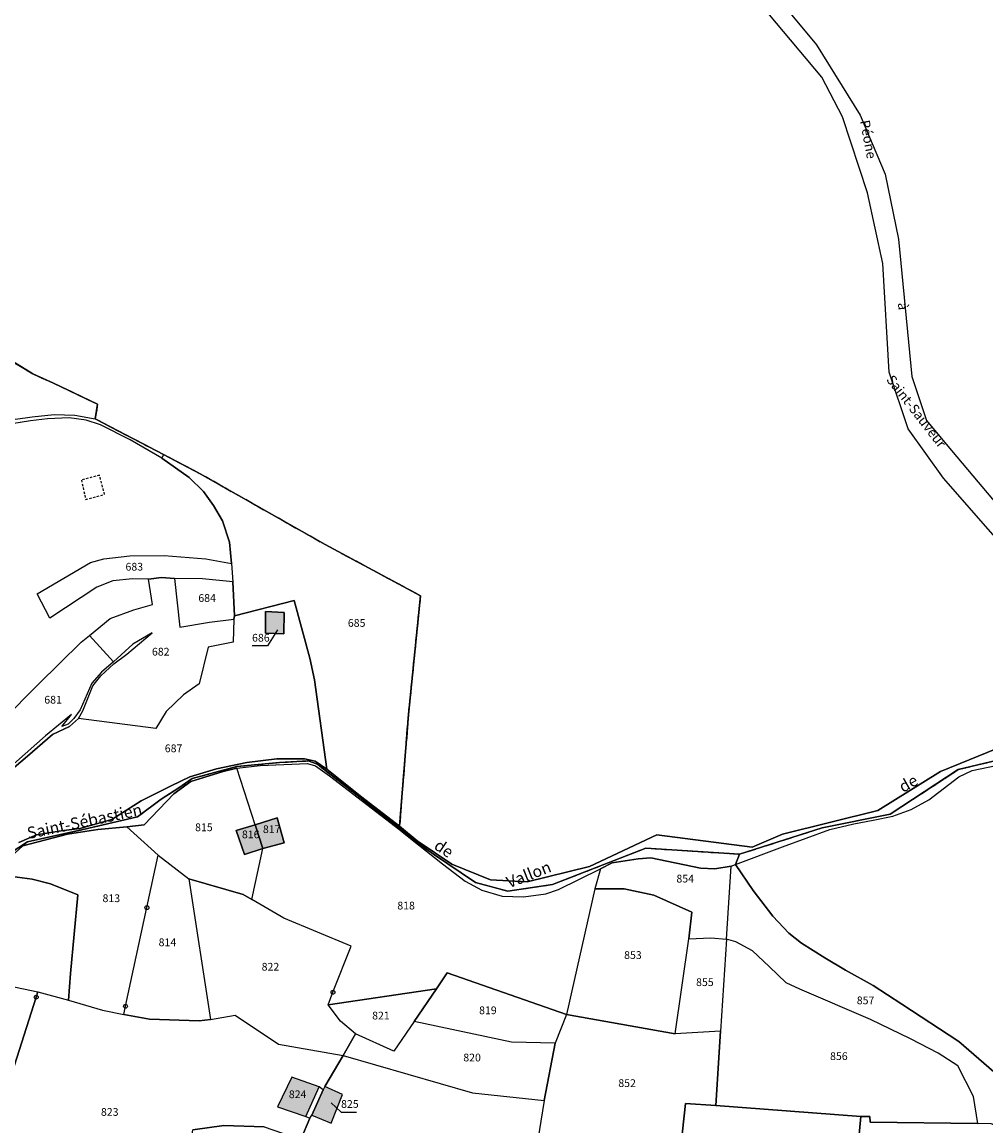
# Model space of a CAD drawing. Units: metres. Extents: x 1018200 to 1025656, y 6337368 to 6348607.
# Drawn here: x 1024515 to 1024764, y 6340778 to 6341063 of the extents above; entities that cross this region are included whole.
import ezdxf
from ezdxf.enums import TextEntityAlignment as Align

# ---------------------------------------------------------------- set-up
doc = ezdxf.new("R2010")
doc.units = ezdxf.units.M
doc.linetypes.add('TOPO1', pattern=[1, 0.6, -0.4])
doc.linetypes.add('TOPO2', pattern=[2.4, 2, -0.4])
doc.layers.get('0').update_dxf_attribs({"color": 255, "linetype": 'CONTINUOUS'})
for name, color, linetype in [('ig_cad_bati_dur', 152, 'CONTINUOUS'), ('ig_cad_bati_dur_hach', 24, 'CONTINUOUS'), ('ig_cad_borne', 230, 'CONTINUOUS'), ('ig_cad_detail_lineaire', 252, 'TOPO1'), ('ig_cad_divers_texte', 8, 'CONTINUOUS'), ('ig_cad_fleche_de_rattachement', 3, 'CONTINUOUS'), ('ig_cad_hydro', 140, 'CONTINUOUS'), ('ig_cad_lieudit', 7, 'ByLayer'), ('ig_cad_nom_voie', 8, 'CONTINUOUS'), ('ig_cad_parcel', 3, 'CONTINUOUS'), ('ig_cad_parcel_num', 3, 'CONTINUOUS'), ('ig_cad_section', 20, 'TOPO2')]:
    doc.layers.add(name, color=color, linetype=linetype)
doc.styles.add('Times New Roman', font='times.ttf')

# ---------------------------------------------------------------- blocks, each defined once
blk = doc.blocks.new('BORNE')
at = {"linetype": 'Continuous'}
blk.add_circle((0, 0), 0.5, dxfattribs=at)

msp = doc.modelspace()

# ---------------------------------------------------------------- hatches: boundary and pattern name
at = {"layer": 'ig_cad_bati_dur_hach'}
for points in [[(1024577.69, 6340910.99), (1024577.74, 6340905.42), (1024582.42, 6340905.24), (1024582.55, 6340910.77)], [(1024575.05, 6340856), (1024577.04, 6340849.88), (1024582.48, 6340851.33), (1024580.69, 6340857.76)], [(1024575.05, 6340856), (1024570.12, 6340854.47), (1024572.26, 6340848.33), (1024577.04, 6340849.88)], [(1024588.07, 6340780.69), (1024591.54, 6340788.31), (1024584.49, 6340790.83), (1024580.76, 6340783.13)], [(1024589.62, 6340781.05), (1024594.69, 6340778.93), (1024597.58, 6340786.33), (1024593.02, 6340788.38), (1024592.55, 6340787.53)]]:
    msp.add_hatch(color=256, dxfattribs=at).paths.add_polyline_path(points)

# ---------------------------------------------------------------- linework, layer by layer
at = {"layer": 'ig_cad_bati_dur'}
for points in [[(1024577.69, 6340910.99), (1024577.74, 6340905.42), (1024582.42, 6340905.24), (1024582.55, 6340910.77)], [(1024575.05, 6340856), (1024577.04, 6340849.88), (1024582.48, 6340851.33), (1024580.69, 6340857.76)], [(1024575.05, 6340856), (1024570.12, 6340854.47), (1024572.26, 6340848.33), (1024577.04, 6340849.88)], [(1024588.07, 6340780.69), (1024591.54, 6340788.31), (1024584.49, 6340790.83), (1024580.76, 6340783.13)], [(1024589.62, 6340781.05), (1024594.69, 6340778.93), (1024597.58, 6340786.33), (1024593.02, 6340788.38), (1024592.55, 6340787.53)]]:
    msp.add_lwpolyline(points, close=True, dxfattribs=at)
at = {"layer": 'ig_cad_detail_lineaire'}
for points in [[(1024536.16, 6340941.23), (1024534.82, 6340946.22), (1024530.19, 6340944.96)], [(1024530.19, 6340944.96), (1024531.27, 6340939.98), (1024536.16, 6340941.23)]]:
    msp.add_lwpolyline(points, dxfattribs=at)
at = {"layer": 'ig_cad_fleche_de_rattachement'}
for points in [[(1024580.79, 6340906.33), (1024578.2, 6340902.14), (1024574.23, 6340902.13)], [(1024594.62, 6340784.16), (1024597.21, 6340781.78), (1024601.18, 6340781.79)]]:
    msp.add_lwpolyline(points, dxfattribs=at)
at = {"layer": 'ig_cad_hydro'}
for points in [[(1024510.45, 6340868.78), (1024516.27, 6340873.72), (1024522.66, 6340879.27), (1024527.05, 6340881.34), (1024529.43, 6340883.4), (1024530.56, 6340885.42), (1024533.12, 6340891.84), (1024535.15, 6340894.46), (1024538.51, 6340897.55), (1024541.88, 6340899.99), (1024548.42, 6340905.48), (1024543.46, 6340902.62), (1024538.47, 6340898.06), (1024535.32, 6340895.33), (1024532.86, 6340892.53), (1024529.84, 6340885.63), (1024528.25, 6340883.43), (1024526.76, 6340881.93), (1024525.12, 6340881.31), (1024527.59, 6340884.41), (1024520.92, 6340878.93), (1024513.4, 6340872.27)], [(1024506.31, 6340842.67), (1024515.06, 6340850.52), (1024526.58, 6340853.55), (1024534.37, 6340854.74), (1024541.89, 6340855.45), (1024546.33, 6340855.98), (1024554.06, 6340863.97), (1024558.38, 6340867.11), (1024566.75, 6340869.76), (1024570.31, 6340870.55), (1024576.33, 6340871.3), (1024588.58, 6340871.81), (1024590.6, 6340871.21), (1024594.24, 6340868.63), (1024612.36, 6340854.67), (1024612.9, 6340854.25), (1024615.13, 6340852.46), (1024623.39, 6340845.88), (1024629.24, 6340841.44), (1024633.53, 6340839.07), (1024638.83, 6340837.57), (1024644.31, 6340837.4), (1024650.06, 6340838.15), (1024653.36, 6340839.26), (1024664.19, 6340844.62), (1024667.21, 6340846.16), (1024673.93, 6340847.2), (1024677.16, 6340847.42), (1024690.05, 6340844.81), (1024693.69, 6340844.64), (1024697.92, 6340845.28), (1024699.06, 6340845.76), (1024700.07, 6340848.37), (1024675.92, 6340849.95), (1024651.77, 6340840.54), (1024640.24, 6340838.85), (1024631.96, 6340841.11), (1024621.06, 6340848.42), (1024616.89, 6340851.36), (1024612.35, 6340855.04), (1024591.13, 6340871.59), (1024588.73, 6340872.44), (1024581.34, 6340872.05), (1024570.33, 6340871.01), (1024558.79, 6340867.95), (1024555.35, 6340865.5), (1024550.77, 6340862.61), (1024544.64, 6340858.06), (1024532.06, 6340855.1), (1024516.23, 6340851.54), (1024509.81, 6340847.39)], [(1024509.81, 6340847.39), (1024516.23, 6340851.54), (1024532.06, 6340855.1), (1024544.64, 6340858.06), (1024550.77, 6340862.61), (1024555.35, 6340865.5), (1024558.79, 6340867.95), (1024570.33, 6340871.01), (1024581.34, 6340872.05), (1024588.73, 6340872.44), (1024591.13, 6340871.59), (1024612.35, 6340855.04), (1024612.33, 6340855.64), (1024602.53, 6340863.12), (1024593.49, 6340870.31), (1024590.54, 6340872.42), (1024587.78, 6340872.97), (1024580.65, 6340873.04), (1024572.88, 6340872.05), (1024565.02, 6340870.44), (1024558.13, 6340868.35), (1024553.31, 6340866), (1024545.6, 6340862.15), (1024538.05, 6340857.32), (1024529.73, 6340855.05), (1024524.93, 6340854.4), (1024518.61, 6340853.36), (1024513.98, 6340851.38)]]:
    msp.add_lwpolyline(points, dxfattribs=at)
for points in [[(1024771.76, 6340873.86), (1024769.13, 6340876.68), (1024751.98, 6340869.75), (1024735.82, 6340859.64), (1024711.22, 6340853.57), (1024703.33, 6340850.18), (1024678.77, 6340853.35), (1024661.36, 6340845.18), (1024645.29, 6340841.25), (1024635.81, 6340841.73), (1024625.81, 6340845.78), (1024616.83, 6340851.85), (1024612.33, 6340855.64), (1024612.35, 6340855.04), (1024616.89, 6340851.36), (1024621.06, 6340848.42), (1024631.96, 6340841.11), (1024640.24, 6340838.85), (1024651.77, 6340840.54), (1024675.92, 6340849.95), (1024700.07, 6340848.37), (1024721.4, 6340855.2), (1024739.02, 6340858.75), (1024756.56, 6340870.21)], [(1024771.76, 6340873.86), (1024756.56, 6340870.21), (1024739.02, 6340858.75), (1024721.4, 6340855.2), (1024700.07, 6340848.37), (1024699.06, 6340845.76), (1024711.17, 6340850.26), (1024723.42, 6340854.73), (1024729.59, 6340856.21), (1024734.61, 6340857.17), (1024739.67, 6340858.21), (1024744.41, 6340859.95), (1024748.99, 6340862.42), (1024756.7, 6340868.33), (1024760.12, 6340869.99), (1024772.58, 6340872.55)]]:
    msp.add_lwpolyline(points, close=True, dxfattribs=at)
at = {"layer": 'ig_cad_lieudit'}
for points in [[(1024509.81, 6340847.39), (1024516.23, 6340851.54), (1024532.06, 6340855.1), (1024544.64, 6340858.06), (1024550.77, 6340862.61), (1024555.35, 6340865.5), (1024558.79, 6340867.95), (1024570.33, 6340871.01), (1024581.34, 6340872.05), (1024588.73, 6340872.44), (1024591.13, 6340871.59), (1024612.35, 6340855.04), (1024612.33, 6340855.64), (1024614.61, 6340884.44), (1024617.72, 6340915.1), (1024593.12, 6340928.3), (1024560.85, 6340946.57), (1024551.37, 6340951.53), (1024533.72, 6340960.77), (1024534.35, 6340964.56), (1024522.92, 6340969.96), (1024517.63, 6340972.34), (1024507.93, 6340978.28)], [(1024507.93, 6340978.28), (1024517.63, 6340972.34), (1024522.92, 6340969.96), (1024534.35, 6340964.56), (1024533.72, 6340960.77), (1024551.37, 6340951.53), (1024560.85, 6340946.57), (1024593.12, 6340928.3), (1024617.72, 6340915.1), (1024614.61, 6340884.44), (1024612.33, 6340855.64), (1024612.35, 6340855.04), (1024616.89, 6340851.36), (1024621.06, 6340848.42), (1024631.96, 6340841.11), (1024640.24, 6340838.85), (1024651.77, 6340840.54), (1024675.92, 6340849.95), (1024700.07, 6340848.37), (1024721.4, 6340855.2), (1024739.02, 6340858.75), (1024756.56, 6340870.21), (1024771.76, 6340873.86)], [(1024765.76, 6340792.16), (1024756.75, 6340800.04), (1024742, 6340809.7), (1024734.58, 6340814.49), (1024727.44, 6340818.47), (1024722.1, 6340821.59), (1024716.08, 6340825.43), (1024712.8, 6340827.96), (1024708.68, 6340832.4), (1024703.6, 6340839.03), (1024699.06, 6340845.76), (1024700.07, 6340848.37), (1024675.92, 6340849.95), (1024651.77, 6340840.54), (1024640.24, 6340838.85), (1024631.96, 6340841.11), (1024621.06, 6340848.42), (1024616.89, 6340851.36), (1024612.35, 6340855.04), (1024591.13, 6340871.59), (1024588.73, 6340872.44), (1024581.34, 6340872.05), (1024570.33, 6340871.01), (1024558.79, 6340867.95), (1024555.35, 6340865.5), (1024550.77, 6340862.61), (1024544.64, 6340858.06), (1024532.06, 6340855.1), (1024516.23, 6340851.54), (1024509.81, 6340847.39)], [(1024771.76, 6340873.86), (1024756.56, 6340870.21), (1024739.02, 6340858.75), (1024721.4, 6340855.2), (1024700.07, 6340848.37), (1024699.06, 6340845.76), (1024703.6, 6340839.03), (1024708.68, 6340832.4), (1024712.8, 6340827.96), (1024716.08, 6340825.43), (1024722.1, 6340821.59), (1024727.44, 6340818.47), (1024734.58, 6340814.49), (1024742, 6340809.7), (1024756.75, 6340800.04), (1024765.76, 6340792.16)]]:
    msp.add_lwpolyline(points, dxfattribs=at)
at = {"layer": 'ig_cad_parcel'}
for points in [[(1024775.83, 6340919.1), (1024752.76, 6340945.47), (1024743.61, 6340958.15), (1024738.69, 6340972.79), (1024737.11, 6341000.9), (1024733.17, 6341019.1), (1024726.7, 6341038.74), (1024721.31, 6341048.99), (1024695.7, 6341079.58)], [(1024701.95, 6341078.96), (1024719.93, 6341057.33), (1024731.25, 6341039.13), (1024737.71, 6341023.9), (1024741.13, 6341007.15), (1024744.59, 6340971.68), (1024748.33, 6340960.34), (1024753.41, 6340954.26), (1024770.89, 6340933.47), (1024793.33, 6340943.66), (1024823.08, 6340959.99), (1024834.53, 6340968.11), (1024853.11, 6340982.21), (1024860.18, 6340990), (1024869.13, 6340999.33), (1024877.73, 6341013.02), (1024877.53, 6341027.24), (1024871.89, 6341051.04), (1024859.37, 6341051.69), (1024839.75, 6341051.13), (1024826.72, 6341051.62), (1024814.37, 6341054.64), (1024802.34, 6341059.69), (1024792.69, 6341066.44)], [(1024507.93, 6340978.27), (1024517.63, 6340972.34), (1024522.92, 6340969.96), (1024534.35, 6340964.56), (1024533.72, 6340960.77), (1024551.37, 6340951.53), (1024560.85, 6340946.57), (1024593.12, 6340928.3), (1024617.72, 6340915.1), (1024614.61, 6340884.44), (1024612.33, 6340855.64), (1024616.83, 6340851.85), (1024625.81, 6340845.78), (1024635.81, 6340841.73), (1024645.29, 6340841.25), (1024661.36, 6340845.18), (1024678.77, 6340853.35), (1024703.33, 6340850.18), (1024711.22, 6340853.57), (1024735.82, 6340859.64), (1024751.98, 6340869.75), (1024769.13, 6340876.68)], [(1024509.76, 6340882.85), (1024519.05, 6340892.24), (1024530.1, 6340903.15), (1024532.28, 6340904.8), (1024537.6, 6340909.24), (1024543.72, 6340911.5), (1024548.54, 6340912.82), (1024547.46, 6340919.38), (1024543.34, 6340919.42), (1024538.24, 6340918.94), (1024534.17, 6340917.29), (1024522.05, 6340909.27), (1024518.75, 6340915.58), (1024532.48, 6340923.69), (1024535.98, 6340924.63), (1024542.67, 6340925.44), (1024551.54, 6340925.46), (1024562.31, 6340924.65), (1024568.96, 6340923.41), (1024568.39, 6340928.93), (1024566.59, 6340934.4), (1024564.26, 6340938.36), (1024561.72, 6340942.04), (1024558.02, 6340945.6), (1024550.96, 6340950.6), (1024542.72, 6340955.32), (1024535.08, 6340959.24), (1024531.39, 6340960.45), (1024526.98, 6340961), (1024521.4, 6340960.75), (1024517.05, 6340960.23), (1024512.19, 6340959.47)], [(1024513.98, 6340851.38), (1024518.61, 6340853.36), (1024524.93, 6340854.4), (1024529.73, 6340855.05), (1024538.05, 6340857.32), (1024545.6, 6340862.15), (1024553.31, 6340866), (1024558.13, 6340868.35), (1024565.02, 6340870.44), (1024572.88, 6340872.05), (1024580.65, 6340873.04), (1024587.78, 6340872.97), (1024590.54, 6340872.42), (1024593.49, 6340870.31), (1024590.34, 6340893.43), (1024589.16, 6340898.99), (1024585.11, 6340913.85), (1024569.7, 6340909.9), (1024569.56, 6340909.06), (1024569.38, 6340903.08), (1024562.89, 6340901.86), (1024560.53, 6340892.4), (1024556.55, 6340889.53), (1024552.04, 6340885.23), (1024549.38, 6340880.87), (1024529.43, 6340883.4), (1024527.05, 6340881.34), (1024522.66, 6340879.27), (1024516.27, 6340873.72), (1024510.45, 6340868.78)], [(1024765.76, 6340792.16), (1024756.75, 6340800.04), (1024742, 6340809.7), (1024734.58, 6340814.49), (1024727.44, 6340818.47), (1024722.1, 6340821.59), (1024716.08, 6340825.43), (1024712.8, 6340827.96), (1024708.68, 6340832.4), (1024703.6, 6340839.03), (1024699.06, 6340845.76), (1024711.17, 6340850.26), (1024723.42, 6340854.73), (1024729.59, 6340856.21), (1024734.61, 6340857.17), (1024739.67, 6340858.21), (1024744.41, 6340859.95), (1024748.99, 6340862.42), (1024756.7, 6340868.33), (1024760.12, 6340869.99), (1024772.58, 6340872.55)], [(1024765.03, 6340778.75), (1024761.64, 6340778.85), (1024760.53, 6340785.87), (1024756.41, 6340793.75), (1024751.4, 6340797.01), (1024744.26, 6340800.75), (1024733.87, 6340805.75), (1024715.64, 6340813.5), (1024712.14, 6340815.21), (1024707.72, 6340819.4), (1024703.45, 6340823.47), (1024699.14, 6340825.74), (1024696.71, 6340826.46), (1024697.92, 6340845.28), (1024699.06, 6340845.76), (1024703.6, 6340839.03), (1024708.68, 6340832.4), (1024712.8, 6340827.96), (1024716.08, 6340825.43), (1024722.1, 6340821.59), (1024727.44, 6340818.47), (1024734.58, 6340814.49), (1024742, 6340809.7), (1024756.75, 6340800.04), (1024765.76, 6340792.16)], [(1024509.48, 6340814.86), (1024518.94, 6340812.84), (1024518.5, 6340811.48), (1024510.99, 6340787.99)], [(1024510.99, 6340787.99), (1024518.5, 6340811.48), (1024518.94, 6340812.84), (1024526.8, 6340810.69), (1024535.6, 6340808.08), (1024541.08, 6340806.96), (1024547.75, 6340805.79), (1024560.57, 6340805.41), (1024563.47, 6340805.75), (1024569.84, 6340806.87), (1024581.07, 6340799.35), (1024597.74, 6340796.45), (1024593.02, 6340788.38), (1024592.55, 6340787.53), (1024591.54, 6340788.31), (1024584.49, 6340790.83), (1024580.76, 6340783.13), (1024588.07, 6340780.69), (1024589.18, 6340780.2), (1024586.81, 6340774.73)], [(1024577.36, 6340777.98), (1024566.98, 6340778.32), (1024558.97, 6340777.23)]]:
    msp.add_lwpolyline(points, dxfattribs=at)
for points in [[(1024492.03, 6340987.59), (1024495.12, 6340978.8), (1024499.16, 6340969.59), (1024503.7, 6340960.99), (1024508.19, 6340961), (1024513.16, 6340960.64), (1024517.48, 6340961.26), (1024523.14, 6340961.92), (1024528.47, 6340961.7), (1024533.72, 6340960.77), (1024534.35, 6340964.56), (1024522.92, 6340969.96), (1024517.63, 6340972.34), (1024507.93, 6340978.27), (1024496.68, 6340985.94)], [(1024569.7, 6340909.9), (1024585.11, 6340913.85), (1024589.16, 6340898.99), (1024590.34, 6340893.43), (1024593.49, 6340870.31), (1024602.53, 6340863.12), (1024612.33, 6340855.64), (1024614.61, 6340884.44), (1024617.72, 6340915.1), (1024593.12, 6340928.3), (1024560.85, 6340946.57), (1024551.37, 6340951.53), (1024550.96, 6340950.6), (1024558.02, 6340945.6), (1024561.72, 6340942.04), (1024564.26, 6340938.36), (1024566.59, 6340934.4), (1024568.39, 6340928.93), (1024568.96, 6340923.41), (1024569.22, 6340918.68)], [(1024547.46, 6340919.38), (1024543.34, 6340919.42), (1024538.24, 6340918.94), (1024534.17, 6340917.29), (1024522.05, 6340909.27), (1024518.75, 6340915.58), (1024532.48, 6340923.69), (1024535.98, 6340924.63), (1024542.67, 6340925.44), (1024551.54, 6340925.46), (1024562.31, 6340924.65), (1024568.96, 6340923.41), (1024569.22, 6340918.68), (1024561.45, 6340919.46), (1024554.21, 6340919.56), (1024550.83, 6340919.77)], [(1024529.43, 6340883.4), (1024530.56, 6340885.42), (1024533.12, 6340891.84), (1024535.15, 6340894.46), (1024538.51, 6340897.55), (1024541.88, 6340899.99), (1024548.42, 6340905.48), (1024543.46, 6340902.62), (1024538.47, 6340898.06), (1024532.28, 6340904.8), (1024537.6, 6340909.24), (1024543.72, 6340911.5), (1024548.54, 6340912.82), (1024547.46, 6340919.38), (1024550.83, 6340919.77), (1024554.21, 6340919.56), (1024555.58, 6340907.01), (1024563.26, 6340908.25), (1024569.56, 6340909.06), (1024569.38, 6340903.08), (1024562.89, 6340901.86), (1024560.53, 6340892.4), (1024556.55, 6340889.53), (1024552.04, 6340885.23), (1024549.38, 6340880.87)], [(1024569.56, 6340909.06), (1024569.7, 6340909.9), (1024569.22, 6340918.68), (1024561.45, 6340919.46), (1024554.21, 6340919.56), (1024555.58, 6340907.01), (1024563.26, 6340908.25)], [(1024582.55, 6340910.77), (1024582.42, 6340905.24), (1024577.74, 6340905.42), (1024577.69, 6340910.99)], [(1024582.55, 6340910.77), (1024582.42, 6340905.24), (1024577.74, 6340905.42), (1024577.69, 6340910.99)], [(1024505.68, 6340870.41), (1024509.65, 6340873.46), (1024511.05, 6340875.33), (1024510.91, 6340876.78), (1024509.76, 6340882.85), (1024519.05, 6340892.24), (1024530.1, 6340903.15), (1024532.28, 6340904.8), (1024538.47, 6340898.06), (1024535.32, 6340895.33), (1024532.86, 6340892.53), (1024529.84, 6340885.63), (1024528.25, 6340883.43), (1024526.76, 6340881.93), (1024525.12, 6340881.31), (1024527.59, 6340884.41), (1024520.92, 6340878.93), (1024513.4, 6340872.27), (1024508.87, 6340868.39)], [(1024664.19, 6340844.62), (1024662.73, 6340839.42), (1024655.38, 6340806.98), (1024624.58, 6340817.79), (1024621.83, 6340813.63), (1024593.84, 6340809.52), (1024595.11, 6340812.74), (1024599.83, 6340824.68), (1024582.41, 6340831.83), (1024574.13, 6340836.72), (1024577.04, 6340849.88), (1024582.48, 6340851.33), (1024580.69, 6340857.76), (1024575.05, 6340856), (1024570.31, 6340870.55), (1024576.33, 6340871.3), (1024588.58, 6340871.81), (1024590.6, 6340871.21), (1024594.25, 6340868.63), (1024612.36, 6340854.67), (1024612.9, 6340854.25), (1024615.13, 6340852.46), (1024623.39, 6340845.88), (1024629.24, 6340841.44), (1024633.53, 6340839.07), (1024638.83, 6340837.57), (1024644.31, 6340837.4), (1024650.06, 6340838.15), (1024653.36, 6340839.26)], [(1024574.13, 6340836.72), (1024577.04, 6340849.88), (1024572.26, 6340848.33), (1024570.12, 6340854.47), (1024575.05, 6340856), (1024570.31, 6340870.55), (1024566.75, 6340869.76), (1024558.38, 6340867.11), (1024554.06, 6340863.97), (1024546.33, 6340855.98), (1024541.89, 6340855.45), (1024550.02, 6340848.09), (1024557.88, 6340841.98), (1024571.93, 6340837.96)], [(1024575.05, 6340856), (1024580.69, 6340857.76), (1024582.48, 6340851.33), (1024577.04, 6340849.88)], [(1024526.8, 6340810.69), (1024535.6, 6340808.08), (1024541.08, 6340806.96), (1024541.55, 6340809.12), (1024547.08, 6340834.58), (1024550.02, 6340848.09), (1024541.89, 6340855.45), (1024534.37, 6340854.74), (1024526.58, 6340853.55), (1024515.06, 6340850.52), (1024506.31, 6340842.67), (1024509.7, 6340842.97), (1024517.45, 6340841.96), (1024522.22, 6340840.69), (1024529.24, 6340837.87), (1024527.38, 6340817.59)], [(1024575.05, 6340856), (1024570.12, 6340854.47), (1024572.26, 6340848.33), (1024577.04, 6340849.88)], [(1024563.47, 6340805.75), (1024560.57, 6340805.41), (1024547.75, 6340805.79), (1024541.08, 6340806.96), (1024541.55, 6340809.12), (1024547.08, 6340834.58), (1024550.02, 6340848.09), (1024557.88, 6340841.98)], [(1024696.71, 6340826.46), (1024697.92, 6340845.28), (1024693.69, 6340844.64), (1024690.05, 6340844.81), (1024677.16, 6340847.42), (1024673.93, 6340847.2), (1024667.21, 6340846.16), (1024664.19, 6340844.62), (1024662.73, 6340839.42), (1024670.27, 6340839.44), (1024677.92, 6340837.8), (1024687.79, 6340833.46), (1024687.03, 6340826.51), (1024692.69, 6340826.81)], [(1024480.69, 6340826.55), (1024479.59, 6340816.55), (1024491.16, 6340816.4), (1024509.48, 6340814.86), (1024518.94, 6340812.84), (1024526.8, 6340810.69), (1024527.38, 6340817.59), (1024529.24, 6340837.87), (1024522.22, 6340840.69), (1024517.45, 6340841.96), (1024509.7, 6340842.97), (1024506.31, 6340842.67), (1024500.96, 6340837.62), (1024495.76, 6340834.57), (1024486.78, 6340830.77)], [(1024597.74, 6340796.45), (1024600.9, 6340802.03), (1024597.08, 6340805.32), (1024593.84, 6340809.52), (1024595.11, 6340812.74), (1024599.83, 6340824.68), (1024582.41, 6340831.83), (1024574.13, 6340836.72), (1024571.93, 6340837.96), (1024557.88, 6340841.98), (1024563.47, 6340805.75), (1024569.84, 6340806.87), (1024581.07, 6340799.35)], [(1024687.03, 6340826.51), (1024687.79, 6340833.46), (1024677.92, 6340837.8), (1024670.27, 6340839.44), (1024662.73, 6340839.42), (1024655.38, 6340806.98), (1024683.5, 6340801.97)], [(1024687.03, 6340826.51), (1024692.69, 6340826.81), (1024696.71, 6340826.46), (1024695.18, 6340802.66), (1024683.5, 6340801.97)], [(1024761.64, 6340778.85), (1024760.53, 6340785.87), (1024756.41, 6340793.75), (1024751.4, 6340797.01), (1024744.26, 6340800.75), (1024733.87, 6340805.75), (1024715.64, 6340813.5), (1024712.14, 6340815.21), (1024707.72, 6340819.4), (1024703.45, 6340823.47), (1024699.14, 6340825.74), (1024696.71, 6340826.46), (1024695.18, 6340802.66), (1024694, 6340783.49), (1024731.38, 6340780.64), (1024733.77, 6340780.65), (1024733.78, 6340779.18)], [(1024621.83, 6340813.63), (1024624.58, 6340817.79), (1024655.38, 6340806.98), (1024652.5, 6340799.61), (1024641.25, 6340799.84), (1024616.06, 6340805.21)], [(1024593.84, 6340809.52), (1024621.83, 6340813.63), (1024616.06, 6340805.21), (1024610.8, 6340797.52), (1024600.9, 6340802.03), (1024597.08, 6340805.32)], [(1024695.18, 6340802.66), (1024683.5, 6340801.97), (1024655.38, 6340806.98), (1024652.5, 6340799.61), (1024649.68, 6340784.8), (1024647.59, 6340771.98), (1024684.47, 6340768.95), (1024686.17, 6340784.02), (1024694, 6340783.49)], [(1024600.9, 6340802.03), (1024597.74, 6340796.45), (1024631.15, 6340786.81), (1024649.68, 6340784.8), (1024652.5, 6340799.61), (1024641.25, 6340799.84), (1024616.06, 6340805.21), (1024610.8, 6340797.52)], [(1024589.62, 6340781.05), (1024594.69, 6340778.93), (1024597.58, 6340786.33), (1024593.02, 6340788.38), (1024597.74, 6340796.45), (1024631.15, 6340786.81), (1024649.68, 6340784.8), (1024647.59, 6340771.98), (1024643.27, 6340746.32), (1024628.77, 6340745.56), (1024615.22, 6340745.46), (1024600.96, 6340747.4), (1024586.72, 6340753.24), (1024587.26, 6340756.26), (1024570.65, 6340758.32), (1024556.25, 6340760.56), (1024556.67, 6340763.12), (1024556.78, 6340763.79), (1024558.88, 6340776.7), (1024558.97, 6340777.23), (1024566.98, 6340778.32), (1024577.36, 6340777.98), (1024586.81, 6340774.73), (1024589.18, 6340780.2)], [(1024592.55, 6340787.53), (1024591.54, 6340788.31), (1024584.49, 6340790.83), (1024580.76, 6340783.13), (1024588.07, 6340780.69), (1024589.18, 6340780.2), (1024589.62, 6340781.05)], [(1024593.02, 6340788.38), (1024592.55, 6340787.53), (1024589.62, 6340781.05), (1024594.69, 6340778.93), (1024597.58, 6340786.33)], [(1024731.38, 6340780.64), (1024694, 6340783.49), (1024686.17, 6340784.02), (1024684.47, 6340768.95), (1024684.24, 6340766.16), (1024683.86, 6340761.51), (1024683.62, 6340758.44), (1024682.81, 6340748.39), (1024728.53, 6340750.33)], [(1024784.99, 6340742.69), (1024786.72, 6340744.73), (1024785.79, 6340752.08), (1024784.59, 6340759.28), (1024783.64, 6340762.7), (1024781.24, 6340769.48), (1024777.52, 6340773.63), (1024769.68, 6340777.09), (1024765.03, 6340778.75), (1024761.64, 6340778.85), (1024733.78, 6340779.18), (1024733.77, 6340780.65), (1024731.38, 6340780.64), (1024728.53, 6340750.33), (1024747.6, 6340752.93), (1024763.7, 6340755.86), (1024769.91, 6340756.65), (1024775.79, 6340755.38), (1024778.62, 6340753.66)]]:
    msp.add_lwpolyline(points, close=True, dxfattribs=at)
at = {"layer": 'ig_cad_section'}
for points in [[(1024509.81, 6340847.39), (1024516.23, 6340851.54), (1024532.06, 6340855.1), (1024544.64, 6340858.06), (1024550.77, 6340862.61), (1024555.35, 6340865.5), (1024558.79, 6340867.95), (1024570.33, 6340871.01), (1024581.34, 6340872.05), (1024588.73, 6340872.44), (1024591.13, 6340871.59), (1024612.35, 6340855.04), (1024612.33, 6340855.64), (1024614.61, 6340884.44), (1024617.72, 6340915.1), (1024593.12, 6340928.3), (1024560.85, 6340946.57), (1024551.37, 6340951.53), (1024533.72, 6340960.77), (1024534.35, 6340964.56), (1024522.92, 6340969.96), (1024517.63, 6340972.34), (1024507.93, 6340978.28)], [(1024509.81, 6340847.39), (1024516.23, 6340851.54), (1024532.06, 6340855.1), (1024544.64, 6340858.06), (1024550.77, 6340862.61), (1024555.35, 6340865.5), (1024558.79, 6340867.95), (1024570.33, 6340871.01), (1024581.34, 6340872.05), (1024588.73, 6340872.44), (1024591.13, 6340871.59), (1024612.35, 6340855.04), (1024612.33, 6340855.64), (1024614.61, 6340884.44), (1024617.72, 6340915.1), (1024593.12, 6340928.3), (1024560.85, 6340946.57), (1024551.37, 6340951.53), (1024533.72, 6340960.77), (1024534.35, 6340964.56), (1024522.92, 6340969.96), (1024517.63, 6340972.34), (1024507.93, 6340978.28)], [(1024509.81, 6340847.39), (1024516.23, 6340851.54), (1024532.06, 6340855.1), (1024544.64, 6340858.06), (1024550.77, 6340862.61), (1024555.35, 6340865.5), (1024558.79, 6340867.95), (1024570.33, 6340871.01), (1024581.34, 6340872.05), (1024588.73, 6340872.44), (1024591.13, 6340871.59), (1024612.35, 6340855.04), (1024612.33, 6340855.64), (1024614.61, 6340884.44), (1024617.72, 6340915.1), (1024593.12, 6340928.3), (1024560.85, 6340946.57), (1024551.37, 6340951.53), (1024533.72, 6340960.77), (1024534.35, 6340964.56), (1024522.92, 6340969.96), (1024517.63, 6340972.34), (1024507.93, 6340978.28)], [(1024507.93, 6340978.27), (1024517.63, 6340972.34), (1024522.92, 6340969.96), (1024534.35, 6340964.56), (1024533.72, 6340960.77), (1024551.37, 6340951.53), (1024560.85, 6340946.57), (1024593.12, 6340928.3), (1024617.72, 6340915.1), (1024614.61, 6340884.44), (1024612.33, 6340855.64), (1024612.35, 6340855.04), (1024616.89, 6340851.36), (1024621.06, 6340848.42), (1024631.96, 6340841.11), (1024640.24, 6340838.85), (1024651.77, 6340840.54), (1024675.92, 6340849.95), (1024700.07, 6340848.37), (1024721.4, 6340855.2), (1024739.02, 6340858.75), (1024756.56, 6340870.21), (1024771.76, 6340873.86)], [(1024507.93, 6340978.27), (1024517.63, 6340972.34), (1024522.92, 6340969.96), (1024534.35, 6340964.56), (1024533.72, 6340960.77), (1024551.37, 6340951.53), (1024560.85, 6340946.57), (1024593.12, 6340928.3), (1024617.72, 6340915.1), (1024614.61, 6340884.44), (1024612.33, 6340855.64), (1024612.35, 6340855.04), (1024616.89, 6340851.36), (1024621.06, 6340848.42), (1024631.96, 6340841.11), (1024640.24, 6340838.85), (1024651.77, 6340840.54), (1024675.92, 6340849.95), (1024700.07, 6340848.37), (1024721.4, 6340855.2), (1024739.02, 6340858.75), (1024756.56, 6340870.21), (1024771.76, 6340873.86)], [(1024507.93, 6340978.27), (1024517.63, 6340972.34), (1024522.92, 6340969.96), (1024534.35, 6340964.56), (1024533.72, 6340960.77), (1024551.37, 6340951.53), (1024560.85, 6340946.57), (1024593.12, 6340928.3), (1024617.72, 6340915.1), (1024614.61, 6340884.44), (1024612.33, 6340855.64), (1024612.35, 6340855.04), (1024616.89, 6340851.36), (1024621.06, 6340848.42), (1024631.96, 6340841.11), (1024640.24, 6340838.85), (1024651.77, 6340840.54), (1024675.92, 6340849.95), (1024700.07, 6340848.37), (1024721.4, 6340855.2), (1024739.02, 6340858.75), (1024756.56, 6340870.21), (1024771.76, 6340873.86)], [(1024509.81, 6340847.39), (1024516.23, 6340851.54), (1024532.06, 6340855.1), (1024544.64, 6340858.06), (1024550.77, 6340862.61), (1024555.35, 6340865.5), (1024558.79, 6340867.95), (1024570.33, 6340871.01), (1024581.34, 6340872.05), (1024588.73, 6340872.44), (1024591.13, 6340871.59), (1024612.35, 6340855.04), (1024616.89, 6340851.36), (1024621.06, 6340848.42), (1024631.96, 6340841.11), (1024640.24, 6340838.85), (1024651.77, 6340840.54), (1024675.92, 6340849.95), (1024700.07, 6340848.37), (1024721.4, 6340855.2), (1024739.02, 6340858.75), (1024756.56, 6340870.21), (1024771.76, 6340873.86)], [(1024509.81, 6340847.39), (1024516.23, 6340851.54), (1024532.06, 6340855.1), (1024544.64, 6340858.06), (1024550.77, 6340862.61), (1024555.35, 6340865.5), (1024558.79, 6340867.95), (1024570.33, 6340871.01), (1024581.34, 6340872.05), (1024588.73, 6340872.44), (1024591.13, 6340871.59), (1024612.35, 6340855.04), (1024616.89, 6340851.36), (1024621.06, 6340848.42), (1024631.96, 6340841.11), (1024640.24, 6340838.85), (1024651.77, 6340840.54), (1024675.92, 6340849.95), (1024700.07, 6340848.37), (1024721.4, 6340855.2), (1024739.02, 6340858.75), (1024756.56, 6340870.21), (1024771.76, 6340873.86)], [(1024509.81, 6340847.39), (1024516.23, 6340851.54), (1024532.06, 6340855.1), (1024544.64, 6340858.06), (1024550.77, 6340862.61), (1024555.35, 6340865.5), (1024558.79, 6340867.95), (1024570.33, 6340871.01), (1024581.34, 6340872.05), (1024588.73, 6340872.44), (1024591.13, 6340871.59), (1024612.35, 6340855.04), (1024616.89, 6340851.36), (1024621.06, 6340848.42), (1024631.96, 6340841.11), (1024640.24, 6340838.85), (1024651.77, 6340840.54), (1024675.92, 6340849.95), (1024700.07, 6340848.37), (1024721.4, 6340855.2), (1024739.02, 6340858.75), (1024756.56, 6340870.21), (1024771.76, 6340873.86)], [(1024509.81, 6340847.39), (1024516.23, 6340851.54), (1024532.06, 6340855.1), (1024544.64, 6340858.06), (1024550.77, 6340862.61), (1024555.35, 6340865.5), (1024558.79, 6340867.95), (1024570.33, 6340871.01), (1024581.34, 6340872.05), (1024588.73, 6340872.44), (1024591.13, 6340871.59), (1024612.35, 6340855.04), (1024616.89, 6340851.36), (1024621.06, 6340848.42), (1024631.96, 6340841.11), (1024640.24, 6340838.85), (1024651.77, 6340840.54), (1024675.92, 6340849.95), (1024700.07, 6340848.37), (1024721.4, 6340855.2), (1024739.02, 6340858.75), (1024756.56, 6340870.21), (1024771.76, 6340873.86)], [(1024509.81, 6340847.39), (1024516.23, 6340851.54), (1024532.06, 6340855.1), (1024544.64, 6340858.06), (1024550.77, 6340862.61), (1024555.35, 6340865.5), (1024558.79, 6340867.95), (1024570.33, 6340871.01), (1024581.34, 6340872.05), (1024588.73, 6340872.44), (1024591.13, 6340871.59), (1024612.35, 6340855.04), (1024616.89, 6340851.36), (1024621.06, 6340848.42), (1024631.96, 6340841.11), (1024640.24, 6340838.85), (1024651.77, 6340840.54), (1024675.92, 6340849.95), (1024700.07, 6340848.37), (1024721.4, 6340855.2), (1024739.02, 6340858.75), (1024756.56, 6340870.21), (1024771.76, 6340873.86)], [(1024509.81, 6340847.39), (1024516.23, 6340851.54), (1024532.06, 6340855.1), (1024544.64, 6340858.06), (1024550.77, 6340862.61), (1024555.35, 6340865.5), (1024558.79, 6340867.95), (1024570.33, 6340871.01), (1024581.34, 6340872.05), (1024588.73, 6340872.44), (1024591.13, 6340871.59), (1024612.35, 6340855.04), (1024616.89, 6340851.36), (1024621.06, 6340848.42), (1024631.96, 6340841.11), (1024640.24, 6340838.85), (1024651.77, 6340840.54), (1024675.92, 6340849.95), (1024700.07, 6340848.37), (1024721.4, 6340855.2), (1024739.02, 6340858.75), (1024756.56, 6340870.21), (1024771.76, 6340873.86)], [(1024509.81, 6340847.39), (1024516.23, 6340851.54), (1024532.06, 6340855.1), (1024544.64, 6340858.06), (1024550.77, 6340862.61), (1024555.35, 6340865.5), (1024558.79, 6340867.95), (1024570.33, 6340871.01), (1024581.34, 6340872.05), (1024588.73, 6340872.44), (1024591.13, 6340871.59), (1024612.35, 6340855.04), (1024616.89, 6340851.36), (1024621.06, 6340848.42), (1024631.96, 6340841.11), (1024640.24, 6340838.85), (1024651.77, 6340840.54), (1024675.92, 6340849.95), (1024700.07, 6340848.37), (1024721.4, 6340855.2), (1024739.02, 6340858.75), (1024756.56, 6340870.21), (1024771.76, 6340873.86)]]:
    msp.add_lwpolyline(points, dxfattribs=at)

# ---------------------------------------------------------------- block references
at = {"layer": 'ig_cad_borne'}
for p in [(1024547.08, 6340834.58), (1024518.5, 6340811.48), (1024595.11, 6340812.74), (1024541.55, 6340809.12)]:
    msp.add_blockref('BORNE', p, dxfattribs=at)

# ---------------------------------------------------------------- texts
at = {"layer": 'ig_cad_divers_texte', "style": 'Times New Roman'}
for s, rotation, p in [('de', 29.5, (1024742.76, 6340863.36)), ('Saint-Sébastien', 11.9, (1024516.69, 6340851.39)), ('de', 326.1, (1024620.43, 6340849.18)), ('Vallon', 21.4, (1024640.98, 6340838.7))]:
    msp.add_text(s, height=3, rotation=rotation, dxfattribs=at).set_placement(p, align=Align.BOTTOM_LEFT)
at = {"layer": 'ig_cad_nom_voie', "style": 'Times New Roman'}
for s, rotation, p in [('Péone', 280.5, (1024730.43, 6341037.5)), ('à', 273.1, (1024740.21, 6340990.64)), ('Saint-Sauveur', 307.8, (1024737.23, 6340970.34))]:
    msp.add_text(s, height=2.5, rotation=rotation, dxfattribs=at).set_placement(p, align=Align.BOTTOM_LEFT)
at = {"layer": 'ig_cad_parcel_num', "style": 'Times New Roman'}
for s, p in [('683', (1024541.55, 6340920.96)), ('684', (1024560.35, 6340912.88)), ('685', (1024598.96, 6340906.45)), ('686', (1024574.23, 6340902.63)), ('682', (1024548.38, 6340899.03)), ('681', (1024520.58, 6340886.63)), ('687', (1024551.69, 6340874.08)), ('815', (1024559.52, 6340853.7)), ('816', (1024571.61, 6340851.87)), ('817', (1024577.03, 6340853.21)), ('854', (1024683.79, 6340840.45)), ('813', (1024535.62, 6340835.39)), ('818', (1024611.73, 6340833.49)), ('814', (1024550.1, 6340824.01)), ('853', (1024670.29, 6340820.72)), ('822', (1024576.7, 6340817.7)), ('855', (1024688.87, 6340813.72)), ('819', (1024632.85, 6340806.46)), ('857', (1024730.36, 6340809.02)), ('821', (1024605.23, 6340805.1)), ('820', (1024628.76, 6340794.27)), ('856', (1024723.46, 6340794.62)), ('852', (1024668.79, 6340787.66)), ('824', (1024583.72, 6340784.78)), ('825', (1024597.21, 6340782.28)), ('823', (1024535.21, 6340780.22))]:
    msp.add_text(s, height=2, dxfattribs=at).set_placement(p, align=Align.BOTTOM_LEFT)

doc.saveas('drawing.dxf')
